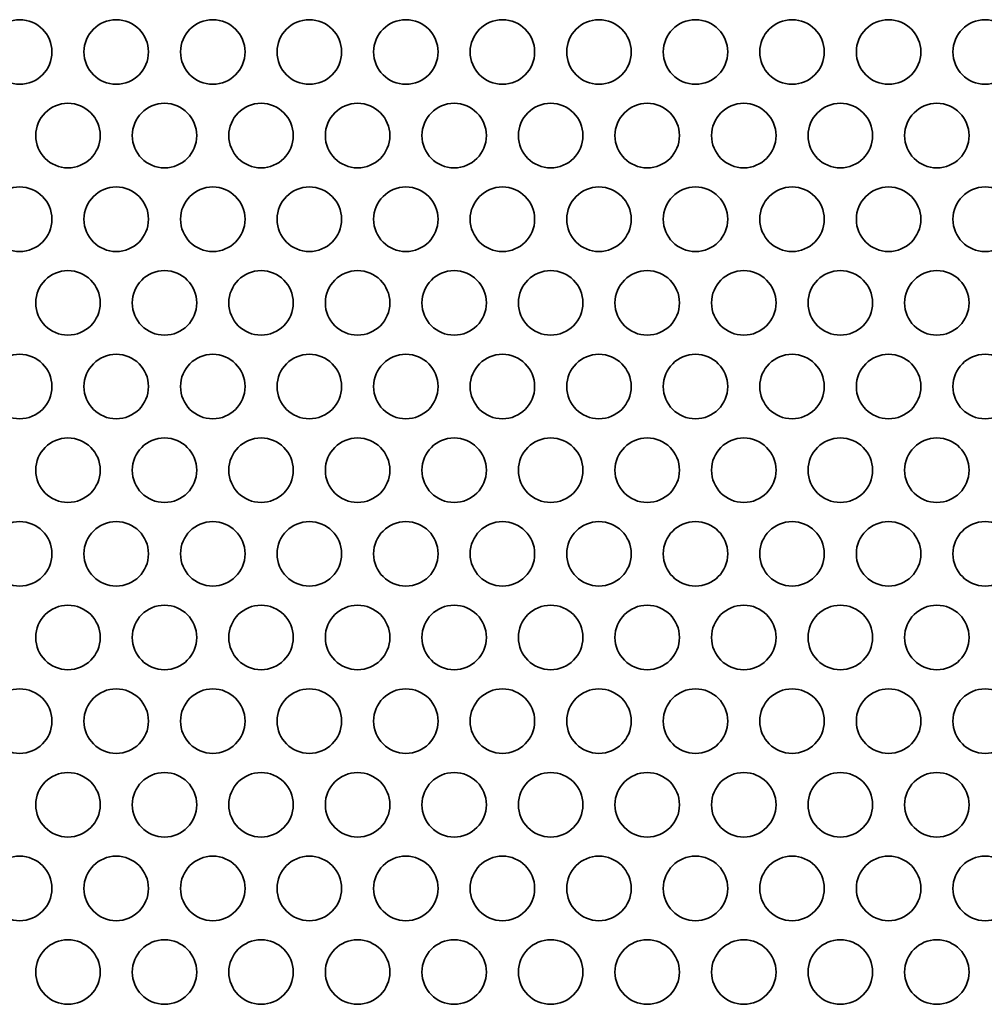
# Model space of a CAD drawing. Units: inches. Extents: x 140 to 1749, y -984 to -106.
# Drawn here: x 472 to 519, y -587 to -538 of the extents above; entities that cross this region are included whole.
import ezdxf

# ---------------------------------------------------------------- set-up
doc = ezdxf.new("R2010")
doc.units = ezdxf.units.IN
doc.header["$MEASUREMENT"] = 0
doc.layers.add('Layer 1', color=7, linetype='Continuous')

# ---------------------------------------------------------------- blocks, each defined once
blk = doc.blocks.new('block 3')
at = {"layer": 'Layer 1', "color": 7, "lineweight": 35, "true_color": 0xffffff}
for points in [[(470.27, -539.996), (470.27, -540.875), (470.982, -541.587), (471.86, -541.587), (472.738, -541.587), (473.45, -540.875), (473.45, -539.996), (473.45, -539.119), (472.738, -538.406), (471.86, -538.406), (470.982, -538.406), (470.27, -539.119), (470.27, -539.996)], [(475.03, -539.996), (475.03, -540.875), (475.742, -541.587), (476.62, -541.587), (477.498, -541.587), (478.21, -540.875), (478.21, -539.996), (478.21, -539.119), (477.498, -538.406), (476.62, -538.406), (475.742, -538.406), (475.03, -539.119), (475.03, -539.996)], [(479.79, -539.996), (479.79, -540.875), (480.502, -541.587), (481.38, -541.587), (482.258, -541.587), (482.97, -540.875), (482.97, -539.996), (482.97, -539.119), (482.258, -538.406), (481.38, -538.406), (480.502, -538.406), (479.79, -539.119), (479.79, -539.996)], [(484.55, -539.996), (484.55, -540.875), (485.262, -541.587), (486.14, -541.587), (487.018, -541.587), (487.73, -540.875), (487.73, -539.996), (487.73, -539.119), (487.018, -538.406), (486.14, -538.406), (485.262, -538.406), (484.55, -539.119), (484.55, -539.996)], [(489.31, -539.996), (489.31, -540.875), (490.022, -541.587), (490.9, -541.587), (491.778, -541.587), (492.49, -540.875), (492.49, -539.996), (492.49, -539.119), (491.778, -538.406), (490.9, -538.406), (490.022, -538.406), (489.31, -539.119), (489.31, -539.996)], [(494.07, -539.996), (494.07, -540.875), (494.782, -541.587), (495.66, -541.587), (496.538, -541.587), (497.25, -540.875), (497.25, -539.996), (497.25, -539.119), (496.538, -538.406), (495.66, -538.406), (494.782, -538.406), (494.07, -539.119), (494.07, -539.996)], [(498.83, -539.996), (498.83, -540.875), (499.542, -541.587), (500.42, -541.587), (501.298, -541.587), (502.01, -540.875), (502.01, -539.996), (502.01, -539.119), (501.298, -538.406), (500.42, -538.406), (499.542, -538.406), (498.83, -539.119), (498.83, -539.996)], [(503.59, -539.996), (503.59, -540.875), (504.302, -541.587), (505.18, -541.587), (506.058, -541.587), (506.77, -540.875), (506.77, -539.996), (506.77, -539.119), (506.058, -538.406), (505.18, -538.406), (504.302, -538.406), (503.59, -539.119), (503.59, -539.996)], [(508.35, -539.996), (508.35, -540.875), (509.062, -541.587), (509.94, -541.587), (510.818, -541.587), (511.53, -540.875), (511.53, -539.996), (511.53, -539.119), (510.818, -538.406), (509.94, -538.406), (509.062, -538.406), (508.35, -539.119), (508.35, -539.996)], [(513.11, -539.996), (513.11, -540.875), (513.822, -541.587), (514.7, -541.587), (515.578, -541.587), (516.29, -540.875), (516.29, -539.996), (516.29, -539.119), (515.578, -538.406), (514.7, -538.406), (513.822, -538.406), (513.11, -539.119), (513.11, -539.996)], [(517.87, -539.996), (517.87, -540.875), (518.582, -541.587), (519.46, -541.587), (520.338, -541.587), (521.05, -540.875), (521.05, -539.996), (521.05, -539.119), (520.338, -538.406), (519.46, -538.406), (518.582, -538.406), (517.87, -539.119), (517.87, -539.996)], [(472.65, -544.119), (472.65, -544.997), (473.362, -545.708), (474.24, -545.708), (475.118, -545.708), (475.83, -544.997), (475.83, -544.119), (475.83, -543.24), (475.118, -542.528), (474.24, -542.528), (473.362, -542.528), (472.65, -543.24), (472.65, -544.119)], [(477.41, -544.119), (477.41, -544.997), (478.122, -545.708), (479, -545.708), (479.878, -545.708), (480.59, -544.997), (480.59, -544.119), (480.59, -543.24), (479.878, -542.528), (479, -542.528), (478.122, -542.528), (477.41, -543.24), (477.41, -544.119)], [(482.17, -544.119), (482.17, -544.997), (482.882, -545.708), (483.76, -545.708), (484.638, -545.708), (485.35, -544.997), (485.35, -544.119), (485.35, -543.24), (484.638, -542.528), (483.76, -542.528), (482.882, -542.528), (482.17, -543.24), (482.17, -544.119)], [(486.93, -544.119), (486.93, -544.997), (487.642, -545.708), (488.52, -545.708), (489.398, -545.708), (490.11, -544.997), (490.11, -544.119), (490.11, -543.24), (489.398, -542.528), (488.52, -542.528), (487.642, -542.528), (486.93, -543.24), (486.93, -544.119)], [(491.69, -544.119), (491.69, -544.997), (492.402, -545.708), (493.28, -545.708), (494.158, -545.708), (494.87, -544.997), (494.87, -544.119), (494.87, -543.24), (494.158, -542.528), (493.28, -542.528), (492.402, -542.528), (491.69, -543.24), (491.69, -544.119)], [(496.45, -544.119), (496.45, -544.997), (497.162, -545.708), (498.04, -545.708), (498.918, -545.708), (499.63, -544.997), (499.63, -544.119), (499.63, -543.24), (498.918, -542.528), (498.04, -542.528), (497.162, -542.528), (496.45, -543.24), (496.45, -544.119)], [(501.21, -544.119), (501.21, -544.997), (501.922, -545.708), (502.8, -545.708), (503.678, -545.708), (504.39, -544.997), (504.39, -544.119), (504.39, -543.24), (503.678, -542.528), (502.8, -542.528), (501.922, -542.528), (501.21, -543.24), (501.21, -544.119)], [(505.97, -544.119), (505.97, -544.997), (506.682, -545.708), (507.56, -545.708), (508.438, -545.708), (509.15, -544.997), (509.15, -544.119), (509.15, -543.24), (508.438, -542.528), (507.56, -542.528), (506.682, -542.528), (505.97, -543.24), (505.97, -544.119)], [(510.73, -544.119), (510.73, -544.997), (511.442, -545.708), (512.32, -545.708), (513.198, -545.708), (513.91, -544.997), (513.91, -544.119), (513.91, -543.24), (513.198, -542.528), (512.32, -542.528), (511.442, -542.528), (510.73, -543.24), (510.73, -544.119)], [(515.49, -544.119), (515.49, -544.997), (516.202, -545.708), (517.08, -545.708), (517.958, -545.708), (518.67, -544.997), (518.67, -544.119), (518.67, -543.24), (517.958, -542.528), (517.08, -542.528), (516.202, -542.528), (515.49, -543.24), (515.49, -544.119)], [(470.27, -548.241), (470.27, -549.119), (470.982, -549.831), (471.86, -549.831), (472.738, -549.831), (473.45, -549.119), (473.45, -548.241), (473.45, -547.363), (472.738, -546.651), (471.86, -546.651), (470.982, -546.651), (470.27, -547.363), (470.27, -548.241)], [(475.03, -548.241), (475.03, -549.119), (475.742, -549.831), (476.62, -549.831), (477.498, -549.831), (478.21, -549.119), (478.21, -548.241), (478.21, -547.363), (477.498, -546.651), (476.62, -546.651), (475.742, -546.651), (475.03, -547.363), (475.03, -548.241)], [(479.79, -548.241), (479.79, -549.119), (480.502, -549.831), (481.38, -549.831), (482.258, -549.831), (482.97, -549.119), (482.97, -548.241), (482.97, -547.363), (482.258, -546.651), (481.38, -546.651), (480.502, -546.651), (479.79, -547.363), (479.79, -548.241)], [(484.55, -548.241), (484.55, -549.119), (485.262, -549.831), (486.14, -549.831), (487.018, -549.831), (487.73, -549.119), (487.73, -548.241), (487.73, -547.363), (487.018, -546.651), (486.14, -546.651), (485.262, -546.651), (484.55, -547.363), (484.55, -548.241)], [(489.31, -548.241), (489.31, -549.119), (490.022, -549.831), (490.9, -549.831), (491.778, -549.831), (492.49, -549.119), (492.49, -548.241), (492.49, -547.363), (491.778, -546.651), (490.9, -546.651), (490.022, -546.651), (489.31, -547.363), (489.31, -548.241)], [(494.07, -548.241), (494.07, -549.119), (494.782, -549.831), (495.66, -549.831), (496.538, -549.831), (497.25, -549.119), (497.25, -548.241), (497.25, -547.363), (496.538, -546.651), (495.66, -546.651), (494.782, -546.651), (494.07, -547.363), (494.07, -548.241)], [(498.83, -548.241), (498.83, -549.119), (499.542, -549.831), (500.42, -549.831), (501.298, -549.831), (502.01, -549.119), (502.01, -548.241), (502.01, -547.363), (501.298, -546.651), (500.42, -546.651), (499.542, -546.651), (498.83, -547.363), (498.83, -548.241)], [(503.59, -548.241), (503.59, -549.119), (504.302, -549.831), (505.18, -549.831), (506.058, -549.831), (506.77, -549.119), (506.77, -548.241), (506.77, -547.363), (506.058, -546.651), (505.18, -546.651), (504.302, -546.651), (503.59, -547.363), (503.59, -548.241)], [(508.35, -548.241), (508.35, -549.119), (509.062, -549.831), (509.94, -549.831), (510.818, -549.831), (511.53, -549.119), (511.53, -548.241), (511.53, -547.363), (510.818, -546.651), (509.94, -546.651), (509.062, -546.651), (508.35, -547.363), (508.35, -548.241)], [(513.11, -548.241), (513.11, -549.119), (513.822, -549.831), (514.7, -549.831), (515.578, -549.831), (516.29, -549.119), (516.29, -548.241), (516.29, -547.363), (515.578, -546.651), (514.7, -546.651), (513.822, -546.651), (513.11, -547.363), (513.11, -548.241)], [(517.87, -548.241), (517.87, -549.119), (518.582, -549.831), (519.46, -549.831), (520.338, -549.831), (521.05, -549.119), (521.05, -548.241), (521.05, -547.363), (520.338, -546.651), (519.46, -546.651), (518.582, -546.651), (517.87, -547.363), (517.87, -548.241)], [(472.65, -552.363), (472.65, -553.241), (473.362, -553.953), (474.24, -553.953), (475.118, -553.953), (475.83, -553.241), (475.83, -552.363), (475.83, -551.485), (475.118, -550.773), (474.24, -550.773), (473.362, -550.773), (472.65, -551.485), (472.65, -552.363)], [(477.41, -552.363), (477.41, -553.241), (478.122, -553.953), (479, -553.953), (479.878, -553.953), (480.59, -553.241), (480.59, -552.363), (480.59, -551.485), (479.878, -550.773), (479, -550.773), (478.122, -550.773), (477.41, -551.485), (477.41, -552.363)], [(482.17, -552.363), (482.17, -553.241), (482.882, -553.953), (483.76, -553.953), (484.638, -553.953), (485.35, -553.241), (485.35, -552.363), (485.35, -551.485), (484.638, -550.773), (483.76, -550.773), (482.882, -550.773), (482.17, -551.485), (482.17, -552.363)], [(486.93, -552.363), (486.93, -553.241), (487.642, -553.953), (488.52, -553.953), (489.398, -553.953), (490.11, -553.241), (490.11, -552.363), (490.11, -551.485), (489.398, -550.773), (488.52, -550.773), (487.642, -550.773), (486.93, -551.485), (486.93, -552.363)], [(491.69, -552.363), (491.69, -553.241), (492.402, -553.953), (493.28, -553.953), (494.158, -553.953), (494.87, -553.241), (494.87, -552.363), (494.87, -551.485), (494.158, -550.773), (493.28, -550.773), (492.402, -550.773), (491.69, -551.485), (491.69, -552.363)], [(496.45, -552.363), (496.45, -553.241), (497.162, -553.953), (498.04, -553.953), (498.918, -553.953), (499.63, -553.241), (499.63, -552.363), (499.63, -551.485), (498.918, -550.773), (498.04, -550.773), (497.162, -550.773), (496.45, -551.485), (496.45, -552.363)], [(501.21, -552.363), (501.21, -553.241), (501.922, -553.953), (502.8, -553.953), (503.678, -553.953), (504.39, -553.241), (504.39, -552.363), (504.39, -551.485), (503.678, -550.773), (502.8, -550.773), (501.922, -550.773), (501.21, -551.485), (501.21, -552.363)], [(505.97, -552.363), (505.97, -553.241), (506.682, -553.953), (507.56, -553.953), (508.438, -553.953), (509.15, -553.241), (509.15, -552.363), (509.15, -551.485), (508.438, -550.773), (507.56, -550.773), (506.682, -550.773), (505.97, -551.485), (505.97, -552.363)], [(510.73, -552.363), (510.73, -553.241), (511.442, -553.953), (512.32, -553.953), (513.198, -553.953), (513.91, -553.241), (513.91, -552.363), (513.91, -551.485), (513.198, -550.773), (512.32, -550.773), (511.442, -550.773), (510.73, -551.485), (510.73, -552.363)], [(515.49, -552.363), (515.49, -553.241), (516.202, -553.953), (517.08, -553.953), (517.958, -553.953), (518.67, -553.241), (518.67, -552.363), (518.67, -551.485), (517.958, -550.773), (517.08, -550.773), (516.202, -550.773), (515.49, -551.485), (515.49, -552.363)], [(470.27, -556.485), (470.27, -557.364), (470.982, -558.075), (471.86, -558.075), (472.738, -558.075), (473.45, -557.364), (473.45, -556.485), (473.45, -555.607), (472.738, -554.895), (471.86, -554.895), (470.982, -554.895), (470.27, -555.607), (470.27, -556.485)], [(475.03, -556.485), (475.03, -557.364), (475.742, -558.075), (476.62, -558.075), (477.498, -558.075), (478.21, -557.364), (478.21, -556.485), (478.21, -555.607), (477.498, -554.895), (476.62, -554.895), (475.742, -554.895), (475.03, -555.607), (475.03, -556.485)], [(479.79, -556.485), (479.79, -557.364), (480.502, -558.075), (481.38, -558.075), (482.258, -558.075), (482.97, -557.364), (482.97, -556.485), (482.97, -555.607), (482.258, -554.895), (481.38, -554.895), (480.502, -554.895), (479.79, -555.607), (479.79, -556.485)], [(484.55, -556.485), (484.55, -557.364), (485.262, -558.075), (486.14, -558.075), (487.018, -558.075), (487.73, -557.364), (487.73, -556.485), (487.73, -555.607), (487.018, -554.895), (486.14, -554.895), (485.262, -554.895), (484.55, -555.607), (484.55, -556.485)], [(489.31, -556.485), (489.31, -557.364), (490.022, -558.075), (490.9, -558.075), (491.778, -558.075), (492.49, -557.364), (492.49, -556.485), (492.49, -555.607), (491.778, -554.895), (490.9, -554.895), (490.022, -554.895), (489.31, -555.607), (489.31, -556.485)], [(494.07, -556.485), (494.07, -557.364), (494.782, -558.075), (495.66, -558.075), (496.538, -558.075), (497.25, -557.364), (497.25, -556.485), (497.25, -555.607), (496.538, -554.895), (495.66, -554.895), (494.782, -554.895), (494.07, -555.607), (494.07, -556.485)], [(498.83, -556.485), (498.83, -557.364), (499.542, -558.075), (500.42, -558.075), (501.298, -558.075), (502.01, -557.364), (502.01, -556.485), (502.01, -555.607), (501.298, -554.895), (500.42, -554.895), (499.542, -554.895), (498.83, -555.607), (498.83, -556.485)], [(503.59, -556.485), (503.59, -557.364), (504.302, -558.075), (505.18, -558.075), (506.058, -558.075), (506.77, -557.364), (506.77, -556.485), (506.77, -555.607), (506.058, -554.895), (505.18, -554.895), (504.302, -554.895), (503.59, -555.607), (503.59, -556.485)], [(508.35, -556.485), (508.35, -557.364), (509.062, -558.075), (509.94, -558.075), (510.818, -558.075), (511.53, -557.364), (511.53, -556.485), (511.53, -555.607), (510.818, -554.895), (509.94, -554.895), (509.062, -554.895), (508.35, -555.607), (508.35, -556.485)], [(513.11, -556.485), (513.11, -557.364), (513.822, -558.075), (514.7, -558.075), (515.578, -558.075), (516.29, -557.364), (516.29, -556.485), (516.29, -555.607), (515.578, -554.895), (514.7, -554.895), (513.822, -554.895), (513.11, -555.607), (513.11, -556.485)], [(517.87, -556.485), (517.87, -557.364), (518.582, -558.075), (519.46, -558.075), (520.338, -558.075), (521.05, -557.364), (521.05, -556.485), (521.05, -555.607), (520.338, -554.895), (519.46, -554.895), (518.582, -554.895), (517.87, -555.607), (517.87, -556.485)], [(472.65, -560.608), (472.65, -561.486), (473.362, -562.198), (474.24, -562.198), (475.118, -562.198), (475.83, -561.486), (475.83, -560.608), (475.83, -559.73), (475.118, -559.018), (474.24, -559.018), (473.362, -559.018), (472.65, -559.73), (472.65, -560.608)], [(477.41, -560.608), (477.41, -561.486), (478.122, -562.198), (479, -562.198), (479.878, -562.198), (480.59, -561.486), (480.59, -560.608), (480.59, -559.73), (479.878, -559.018), (479, -559.018), (478.122, -559.018), (477.41, -559.73), (477.41, -560.608)], [(482.17, -560.608), (482.17, -561.486), (482.882, -562.198), (483.76, -562.198), (484.638, -562.198), (485.35, -561.486), (485.35, -560.608), (485.35, -559.73), (484.638, -559.018), (483.76, -559.018), (482.882, -559.018), (482.17, -559.73), (482.17, -560.608)], [(486.93, -560.608), (486.93, -561.486), (487.642, -562.198), (488.52, -562.198), (489.398, -562.198), (490.11, -561.486), (490.11, -560.608), (490.11, -559.73), (489.398, -559.018), (488.52, -559.018), (487.642, -559.018), (486.93, -559.73), (486.93, -560.608)], [(491.69, -560.608), (491.69, -561.486), (492.402, -562.198), (493.28, -562.198), (494.158, -562.198), (494.87, -561.486), (494.87, -560.608), (494.87, -559.73), (494.158, -559.018), (493.28, -559.018), (492.402, -559.018), (491.69, -559.73), (491.69, -560.608)], [(496.45, -560.608), (496.45, -561.486), (497.162, -562.198), (498.04, -562.198), (498.918, -562.198), (499.63, -561.486), (499.63, -560.608), (499.63, -559.73), (498.918, -559.018), (498.04, -559.018), (497.162, -559.018), (496.45, -559.73), (496.45, -560.608)], [(501.21, -560.608), (501.21, -561.486), (501.922, -562.198), (502.8, -562.198), (503.678, -562.198), (504.39, -561.486), (504.39, -560.608), (504.39, -559.73), (503.678, -559.018), (502.8, -559.018), (501.922, -559.018), (501.21, -559.73), (501.21, -560.608)], [(505.97, -560.608), (505.97, -561.486), (506.682, -562.198), (507.56, -562.198), (508.438, -562.198), (509.15, -561.486), (509.15, -560.608), (509.15, -559.73), (508.438, -559.018), (507.56, -559.018), (506.682, -559.018), (505.97, -559.73), (505.97, -560.608)], [(510.73, -560.608), (510.73, -561.486), (511.442, -562.198), (512.32, -562.198), (513.198, -562.198), (513.91, -561.486), (513.91, -560.608), (513.91, -559.73), (513.198, -559.018), (512.32, -559.018), (511.442, -559.018), (510.73, -559.73), (510.73, -560.608)], [(515.49, -560.608), (515.49, -561.486), (516.202, -562.198), (517.08, -562.198), (517.958, -562.198), (518.67, -561.486), (518.67, -560.608), (518.67, -559.73), (517.958, -559.018), (517.08, -559.018), (516.202, -559.018), (515.49, -559.73), (515.49, -560.608)], [(470.27, -564.73), (470.27, -565.609), (470.982, -566.32), (471.86, -566.32), (472.738, -566.32), (473.45, -565.609), (473.45, -564.73), (473.45, -563.852), (472.738, -563.14), (471.86, -563.14), (470.982, -563.14), (470.27, -563.852), (470.27, -564.73)], [(475.03, -564.73), (475.03, -565.609), (475.742, -566.32), (476.62, -566.32), (477.498, -566.32), (478.21, -565.609), (478.21, -564.73), (478.21, -563.852), (477.498, -563.14), (476.62, -563.14), (475.742, -563.14), (475.03, -563.852), (475.03, -564.73)], [(479.79, -564.73), (479.79, -565.609), (480.502, -566.32), (481.38, -566.32), (482.258, -566.32), (482.97, -565.609), (482.97, -564.73), (482.97, -563.852), (482.258, -563.14), (481.38, -563.14), (480.502, -563.14), (479.79, -563.852), (479.79, -564.73)], [(484.55, -564.73), (484.55, -565.609), (485.262, -566.32), (486.14, -566.32), (487.018, -566.32), (487.73, -565.609), (487.73, -564.73), (487.73, -563.852), (487.018, -563.14), (486.14, -563.14), (485.262, -563.14), (484.55, -563.852), (484.55, -564.73)], [(489.31, -564.73), (489.31, -565.609), (490.022, -566.32), (490.9, -566.32), (491.778, -566.32), (492.49, -565.609), (492.49, -564.73), (492.49, -563.852), (491.778, -563.14), (490.9, -563.14), (490.022, -563.14), (489.31, -563.852), (489.31, -564.73)], [(494.07, -564.73), (494.07, -565.609), (494.782, -566.32), (495.66, -566.32), (496.538, -566.32), (497.25, -565.609), (497.25, -564.73), (497.25, -563.852), (496.538, -563.14), (495.66, -563.14), (494.782, -563.14), (494.07, -563.852), (494.07, -564.73)], [(498.83, -564.73), (498.83, -565.609), (499.542, -566.32), (500.42, -566.32), (501.298, -566.32), (502.01, -565.609), (502.01, -564.73), (502.01, -563.852), (501.298, -563.14), (500.42, -563.14), (499.542, -563.14), (498.83, -563.852), (498.83, -564.73)], [(503.59, -564.73), (503.59, -565.609), (504.302, -566.32), (505.18, -566.32), (506.058, -566.32), (506.77, -565.609), (506.77, -564.73), (506.77, -563.852), (506.058, -563.14), (505.18, -563.14), (504.302, -563.14), (503.59, -563.852), (503.59, -564.73)], [(508.35, -564.73), (508.35, -565.609), (509.062, -566.32), (509.94, -566.32), (510.818, -566.32), (511.53, -565.609), (511.53, -564.73), (511.53, -563.852), (510.818, -563.14), (509.94, -563.14), (509.062, -563.14), (508.35, -563.852), (508.35, -564.73)], [(513.11, -564.73), (513.11, -565.609), (513.822, -566.32), (514.7, -566.32), (515.578, -566.32), (516.29, -565.609), (516.29, -564.73), (516.29, -563.852), (515.578, -563.14), (514.7, -563.14), (513.822, -563.14), (513.11, -563.852), (513.11, -564.73)], [(517.87, -564.73), (517.87, -565.609), (518.582, -566.32), (519.46, -566.32), (520.338, -566.32), (521.05, -565.609), (521.05, -564.73), (521.05, -563.852), (520.338, -563.14), (519.46, -563.14), (518.582, -563.14), (517.87, -563.852), (517.87, -564.73)], [(472.65, -568.852), (472.65, -569.73), (473.362, -570.442), (474.24, -570.442), (475.118, -570.442), (475.83, -569.73), (475.83, -568.852), (475.83, -567.974), (475.118, -567.262), (474.24, -567.262), (473.362, -567.262), (472.65, -567.974), (472.65, -568.852)], [(477.41, -568.852), (477.41, -569.73), (478.122, -570.442), (479, -570.442), (479.878, -570.442), (480.59, -569.73), (480.59, -568.852), (480.59, -567.974), (479.878, -567.262), (479, -567.262), (478.122, -567.262), (477.41, -567.974), (477.41, -568.852)], [(482.17, -568.852), (482.17, -569.73), (482.882, -570.442), (483.76, -570.442), (484.638, -570.442), (485.35, -569.73), (485.35, -568.852), (485.35, -567.974), (484.638, -567.262), (483.76, -567.262), (482.882, -567.262), (482.17, -567.974), (482.17, -568.852)], [(486.93, -568.852), (486.93, -569.73), (487.642, -570.442), (488.52, -570.442), (489.398, -570.442), (490.11, -569.73), (490.11, -568.852), (490.11, -567.974), (489.398, -567.262), (488.52, -567.262), (487.642, -567.262), (486.93, -567.974), (486.93, -568.852)], [(491.69, -568.852), (491.69, -569.73), (492.402, -570.442), (493.28, -570.442), (494.158, -570.442), (494.87, -569.73), (494.87, -568.852), (494.87, -567.974), (494.158, -567.262), (493.28, -567.262), (492.402, -567.262), (491.69, -567.974), (491.69, -568.852)], [(496.45, -568.852), (496.45, -569.73), (497.162, -570.442), (498.04, -570.442), (498.918, -570.442), (499.63, -569.73), (499.63, -568.852), (499.63, -567.974), (498.918, -567.262), (498.04, -567.262), (497.162, -567.262), (496.45, -567.974), (496.45, -568.852)], [(501.21, -568.852), (501.21, -569.73), (501.922, -570.442), (502.8, -570.442), (503.678, -570.442), (504.39, -569.73), (504.39, -568.852), (504.39, -567.974), (503.678, -567.262), (502.8, -567.262), (501.922, -567.262), (501.21, -567.974), (501.21, -568.852)], [(505.97, -568.852), (505.97, -569.73), (506.682, -570.442), (507.56, -570.442), (508.438, -570.442), (509.15, -569.73), (509.15, -568.852), (509.15, -567.974), (508.438, -567.262), (507.56, -567.262), (506.682, -567.262), (505.97, -567.974), (505.97, -568.852)], [(510.73, -568.852), (510.73, -569.73), (511.442, -570.442), (512.32, -570.442), (513.198, -570.442), (513.91, -569.73), (513.91, -568.852), (513.91, -567.974), (513.198, -567.262), (512.32, -567.262), (511.442, -567.262), (510.73, -567.974), (510.73, -568.852)], [(515.49, -568.852), (515.49, -569.73), (516.202, -570.442), (517.08, -570.442), (517.958, -570.442), (518.67, -569.73), (518.67, -568.852), (518.67, -567.974), (517.958, -567.262), (517.08, -567.262), (516.202, -567.262), (515.49, -567.974), (515.49, -568.852)], [(470.27, -572.975), (470.27, -573.853), (470.982, -574.564), (471.86, -574.564), (472.738, -574.564), (473.45, -573.853), (473.45, -572.975), (473.45, -572.096), (472.738, -571.385), (471.86, -571.385), (470.982, -571.385), (470.27, -572.096), (470.27, -572.975)], [(475.03, -572.975), (475.03, -573.853), (475.742, -574.564), (476.62, -574.564), (477.498, -574.564), (478.21, -573.853), (478.21, -572.975), (478.21, -572.096), (477.498, -571.385), (476.62, -571.385), (475.742, -571.385), (475.03, -572.096), (475.03, -572.975)], [(479.79, -572.975), (479.79, -573.853), (480.502, -574.564), (481.38, -574.564), (482.258, -574.564), (482.97, -573.853), (482.97, -572.975), (482.97, -572.096), (482.258, -571.385), (481.38, -571.385), (480.502, -571.385), (479.79, -572.096), (479.79, -572.975)], [(484.55, -572.975), (484.55, -573.853), (485.262, -574.564), (486.14, -574.564), (487.018, -574.564), (487.73, -573.853), (487.73, -572.975), (487.73, -572.096), (487.018, -571.385), (486.14, -571.385), (485.262, -571.385), (484.55, -572.096), (484.55, -572.975)], [(489.31, -572.975), (489.31, -573.853), (490.022, -574.564), (490.9, -574.564), (491.778, -574.564), (492.49, -573.853), (492.49, -572.975), (492.49, -572.096), (491.778, -571.385), (490.9, -571.385), (490.022, -571.385), (489.31, -572.096), (489.31, -572.975)], [(494.07, -572.975), (494.07, -573.853), (494.782, -574.564), (495.66, -574.564), (496.538, -574.564), (497.25, -573.853), (497.25, -572.975), (497.25, -572.096), (496.538, -571.385), (495.66, -571.385), (494.782, -571.385), (494.07, -572.096), (494.07, -572.975)], [(498.83, -572.975), (498.83, -573.853), (499.542, -574.564), (500.42, -574.564), (501.298, -574.564), (502.01, -573.853), (502.01, -572.975), (502.01, -572.096), (501.298, -571.385), (500.42, -571.385), (499.542, -571.385), (498.83, -572.096), (498.83, -572.975)], [(503.59, -572.975), (503.59, -573.853), (504.302, -574.564), (505.18, -574.564), (506.058, -574.564), (506.77, -573.853), (506.77, -572.975), (506.77, -572.096), (506.058, -571.385), (505.18, -571.385), (504.302, -571.385), (503.59, -572.096), (503.59, -572.975)], [(508.35, -572.975), (508.35, -573.853), (509.062, -574.564), (509.94, -574.564), (510.818, -574.564), (511.53, -573.853), (511.53, -572.975), (511.53, -572.096), (510.818, -571.385), (509.94, -571.385), (509.062, -571.385), (508.35, -572.096), (508.35, -572.975)], [(513.11, -572.975), (513.11, -573.853), (513.822, -574.564), (514.7, -574.564), (515.578, -574.564), (516.29, -573.853), (516.29, -572.975), (516.29, -572.096), (515.578, -571.385), (514.7, -571.385), (513.822, -571.385), (513.11, -572.096), (513.11, -572.975)], [(517.87, -572.975), (517.87, -573.853), (518.582, -574.564), (519.46, -574.564), (520.338, -574.564), (521.05, -573.853), (521.05, -572.975), (521.05, -572.096), (520.338, -571.385), (519.46, -571.385), (518.582, -571.385), (517.87, -572.096), (517.87, -572.975)], [(472.65, -577.097), (472.65, -577.975), (473.362, -578.687), (474.24, -578.687), (475.118, -578.687), (475.83, -577.975), (475.83, -577.097), (475.83, -576.219), (475.118, -575.507), (474.24, -575.507), (473.362, -575.507), (472.65, -576.219), (472.65, -577.097)], [(477.41, -577.097), (477.41, -577.975), (478.122, -578.687), (479, -578.687), (479.878, -578.687), (480.59, -577.975), (480.59, -577.097), (480.59, -576.219), (479.878, -575.507), (479, -575.507), (478.122, -575.507), (477.41, -576.219), (477.41, -577.097)], [(482.17, -577.097), (482.17, -577.975), (482.882, -578.687), (483.76, -578.687), (484.638, -578.687), (485.35, -577.975), (485.35, -577.097), (485.35, -576.219), (484.638, -575.507), (483.76, -575.507), (482.882, -575.507), (482.17, -576.219), (482.17, -577.097)], [(486.93, -577.097), (486.93, -577.975), (487.642, -578.687), (488.52, -578.687), (489.398, -578.687), (490.11, -577.975), (490.11, -577.097), (490.11, -576.219), (489.398, -575.507), (488.52, -575.507), (487.642, -575.507), (486.93, -576.219), (486.93, -577.097)], [(491.69, -577.097), (491.69, -577.975), (492.402, -578.687), (493.28, -578.687), (494.158, -578.687), (494.87, -577.975), (494.87, -577.097), (494.87, -576.219), (494.158, -575.507), (493.28, -575.507), (492.402, -575.507), (491.69, -576.219), (491.69, -577.097)], [(496.45, -577.097), (496.45, -577.975), (497.162, -578.687), (498.04, -578.687), (498.918, -578.687), (499.63, -577.975), (499.63, -577.097), (499.63, -576.219), (498.918, -575.507), (498.04, -575.507), (497.162, -575.507), (496.45, -576.219), (496.45, -577.097)], [(501.21, -577.097), (501.21, -577.975), (501.922, -578.687), (502.8, -578.687), (503.678, -578.687), (504.39, -577.975), (504.39, -577.097), (504.39, -576.219), (503.678, -575.507), (502.8, -575.507), (501.922, -575.507), (501.21, -576.219), (501.21, -577.097)], [(505.97, -577.097), (505.97, -577.975), (506.682, -578.687), (507.56, -578.687), (508.438, -578.687), (509.15, -577.975), (509.15, -577.097), (509.15, -576.219), (508.438, -575.507), (507.56, -575.507), (506.682, -575.507), (505.97, -576.219), (505.97, -577.097)], [(510.73, -577.097), (510.73, -577.975), (511.442, -578.687), (512.32, -578.687), (513.198, -578.687), (513.91, -577.975), (513.91, -577.097), (513.91, -576.219), (513.198, -575.507), (512.32, -575.507), (511.442, -575.507), (510.73, -576.219), (510.73, -577.097)], [(515.49, -577.097), (515.49, -577.975), (516.202, -578.687), (517.08, -578.687), (517.958, -578.687), (518.67, -577.975), (518.67, -577.097), (518.67, -576.219), (517.958, -575.507), (517.08, -575.507), (516.202, -575.507), (515.49, -576.219), (515.49, -577.097)], [(470.27, -581.219), (470.27, -582.097), (470.982, -582.809), (471.86, -582.809), (472.738, -582.809), (473.45, -582.097), (473.45, -581.219), (473.45, -580.341), (472.738, -579.629), (471.86, -579.629), (470.982, -579.629), (470.27, -580.341), (470.27, -581.219)], [(475.03, -581.219), (475.03, -582.097), (475.742, -582.809), (476.62, -582.809), (477.498, -582.809), (478.21, -582.097), (478.21, -581.219), (478.21, -580.341), (477.498, -579.629), (476.62, -579.629), (475.742, -579.629), (475.03, -580.341), (475.03, -581.219)], [(479.79, -581.219), (479.79, -582.097), (480.502, -582.809), (481.38, -582.809), (482.258, -582.809), (482.97, -582.097), (482.97, -581.219), (482.97, -580.341), (482.258, -579.629), (481.38, -579.629), (480.502, -579.629), (479.79, -580.341), (479.79, -581.219)], [(484.55, -581.219), (484.55, -582.097), (485.262, -582.809), (486.14, -582.809), (487.018, -582.809), (487.73, -582.097), (487.73, -581.219), (487.73, -580.341), (487.018, -579.629), (486.14, -579.629), (485.262, -579.629), (484.55, -580.341), (484.55, -581.219)], [(489.31, -581.219), (489.31, -582.097), (490.022, -582.809), (490.9, -582.809), (491.778, -582.809), (492.49, -582.097), (492.49, -581.219), (492.49, -580.341), (491.778, -579.629), (490.9, -579.629), (490.022, -579.629), (489.31, -580.341), (489.31, -581.219)], [(494.07, -581.219), (494.07, -582.097), (494.782, -582.809), (495.66, -582.809), (496.538, -582.809), (497.25, -582.097), (497.25, -581.219), (497.25, -580.341), (496.538, -579.629), (495.66, -579.629), (494.782, -579.629), (494.07, -580.341), (494.07, -581.219)], [(498.83, -581.219), (498.83, -582.097), (499.542, -582.809), (500.42, -582.809), (501.298, -582.809), (502.01, -582.097), (502.01, -581.219), (502.01, -580.341), (501.298, -579.629), (500.42, -579.629), (499.542, -579.629), (498.83, -580.341), (498.83, -581.219)], [(503.59, -581.219), (503.59, -582.097), (504.302, -582.809), (505.18, -582.809), (506.058, -582.809), (506.77, -582.097), (506.77, -581.219), (506.77, -580.341), (506.058, -579.629), (505.18, -579.629), (504.302, -579.629), (503.59, -580.341), (503.59, -581.219)], [(508.35, -581.219), (508.35, -582.097), (509.062, -582.809), (509.94, -582.809), (510.818, -582.809), (511.53, -582.097), (511.53, -581.219), (511.53, -580.341), (510.818, -579.629), (509.94, -579.629), (509.062, -579.629), (508.35, -580.341), (508.35, -581.219)], [(513.11, -581.219), (513.11, -582.097), (513.822, -582.809), (514.7, -582.809), (515.578, -582.809), (516.29, -582.097), (516.29, -581.219), (516.29, -580.341), (515.578, -579.629), (514.7, -579.629), (513.822, -579.629), (513.11, -580.341), (513.11, -581.219)], [(517.87, -581.219), (517.87, -582.097), (518.582, -582.809), (519.46, -582.809), (520.338, -582.809), (521.05, -582.097), (521.05, -581.219), (521.05, -580.341), (520.338, -579.629), (519.46, -579.629), (518.582, -579.629), (517.87, -580.341), (517.87, -581.219)], [(472.65, -585.341), (472.65, -586.219), (473.362, -586.931), (474.24, -586.931), (475.118, -586.931), (475.83, -586.219), (475.83, -585.341), (475.83, -584.463), (475.118, -583.751), (474.24, -583.751), (473.362, -583.751), (472.65, -584.463), (472.65, -585.341)], [(477.41, -585.341), (477.41, -586.219), (478.122, -586.931), (479, -586.931), (479.878, -586.931), (480.59, -586.219), (480.59, -585.341), (480.59, -584.463), (479.878, -583.751), (479, -583.751), (478.122, -583.751), (477.41, -584.463), (477.41, -585.341)], [(482.17, -585.341), (482.17, -586.219), (482.882, -586.931), (483.76, -586.931), (484.638, -586.931), (485.35, -586.219), (485.35, -585.341), (485.35, -584.463), (484.638, -583.751), (483.76, -583.751), (482.882, -583.751), (482.17, -584.463), (482.17, -585.341)], [(486.93, -585.341), (486.93, -586.219), (487.642, -586.931), (488.52, -586.931), (489.398, -586.931), (490.11, -586.219), (490.11, -585.341), (490.11, -584.463), (489.398, -583.751), (488.52, -583.751), (487.642, -583.751), (486.93, -584.463), (486.93, -585.341)], [(491.69, -585.341), (491.69, -586.219), (492.402, -586.931), (493.28, -586.931), (494.158, -586.931), (494.87, -586.219), (494.87, -585.341), (494.87, -584.463), (494.158, -583.751), (493.28, -583.751), (492.402, -583.751), (491.69, -584.463), (491.69, -585.341)], [(496.45, -585.341), (496.45, -586.219), (497.162, -586.931), (498.04, -586.931), (498.918, -586.931), (499.63, -586.219), (499.63, -585.341), (499.63, -584.463), (498.918, -583.751), (498.04, -583.751), (497.162, -583.751), (496.45, -584.463), (496.45, -585.341)], [(501.21, -585.341), (501.21, -586.219), (501.922, -586.931), (502.8, -586.931), (503.678, -586.931), (504.39, -586.219), (504.39, -585.341), (504.39, -584.463), (503.678, -583.751), (502.8, -583.751), (501.922, -583.751), (501.21, -584.463), (501.21, -585.341)], [(505.97, -585.341), (505.97, -586.219), (506.682, -586.931), (507.56, -586.931), (508.438, -586.931), (509.15, -586.219), (509.15, -585.341), (509.15, -584.463), (508.438, -583.751), (507.56, -583.751), (506.682, -583.751), (505.97, -584.463), (505.97, -585.341)], [(510.73, -585.341), (510.73, -586.219), (511.442, -586.931), (512.32, -586.931), (513.198, -586.931), (513.91, -586.219), (513.91, -585.341), (513.91, -584.463), (513.198, -583.751), (512.32, -583.751), (511.442, -583.751), (510.73, -584.463), (510.73, -585.341)], [(515.49, -585.341), (515.49, -586.219), (516.202, -586.931), (517.08, -586.931), (517.958, -586.931), (518.67, -586.219), (518.67, -585.341), (518.67, -584.463), (517.958, -583.751), (517.08, -583.751), (516.202, -583.751), (515.49, -584.463), (515.49, -585.341)]]:
    blk.add_open_spline(points, degree=3, knots=[0, 0, 0, 0, 1, 1, 1, 2, 2, 2, 3, 3, 3, 4, 4, 4, 4], dxfattribs=at)
blk = doc.blocks.new('block 2')
at = {"layer": 'Layer 1'}
blk.add_blockref('block 3', (0, 0), dxfattribs=at)

msp = doc.modelspace()

# ---------------------------------------------------------------- block references
at = {"layer": 'Layer 1'}
msp.add_blockref('block 2', (0, 0), dxfattribs=at)

doc.saveas('drawing.dxf')
